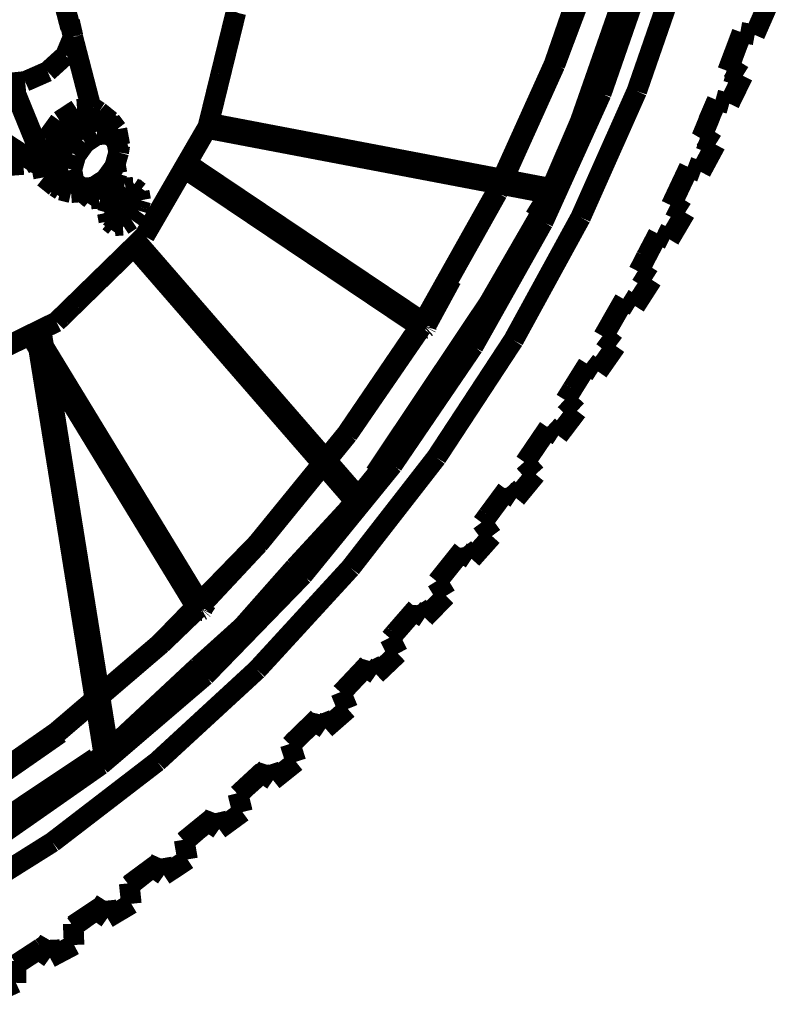
# Model space of a CAD drawing. Units: millimetres. Extents: x 0 to 144, y 0 to 126.
# Drawn here: x 121 to 139, y 38 to 62 of the extents above; entities that cross this region are included whole.
import ezdxf

# ---------------------------------------------------------------- set-up
doc = ezdxf.new("R2010")
doc.units = ezdxf.units.MM
doc.header["$LTSCALE"] = 19.36
doc.layers.get('0').update_dxf_attribs({"linetype": 'CONTINUOUS'})

msp = doc.modelspace()

# ---------------------------------------------------------------- linework, layer by layer
at = {"color": 7, "linetype": 'Continuous'}
for points, const_width in [([(126.0644054413, 62.504737854), (125.9232616425, 63.6477737427)], 0.4999999847), ([(134.7038402557, 60.6386642456), (135.8095684052, 63.7994003296)], 0.4999999847), ([(135.9711894989, 63.7327041626), (134.8733501434, 60.5676193237)], 0.4999999847), ([(136.0437145233, 63.7058181763), (134.9422588348, 60.53374481199998)], 0.4999999847), ([(135.8055858612, 60.5919265747), (136.8836803436, 63.703956604)], 0.4999999847), ([(133.7944164276, 61.2454299927), (134.2890300751, 62.6757278442)], 0.4999999847), ([(134.3151836395, 62.67154693600001), (133.8158855438, 61.22681426999999)], 0.4999999847), ([(125.7493877411, 61.2171859741), (126.0644054413, 62.504737854)], 0.4999999847), ([(134.357755661, 62.66474151609999), (133.8158855438, 61.22681426999999)], 0.4999999847), ([(132.5356578827, 58.4551773071), (133.7944164276, 61.2454299927)], 0.4999999847), ([(125.4366893768, 59.9397659302), (125.6953716278, 60.9970779419)], 0.4999999847), ([(125.6953716278, 60.9970779419), (125.7493877411, 61.2171859741)], 0.4999999847), ([(133.8158855438, 61.22681426999999), (132.563703537, 58.4498214722)], 0.4999999847), ([(134.8052654266, 60.6049880981), (133.3994884491, 57.4933700562)], 0.4999999847), ([(134.8733501434, 60.5676193237), (133.4645824432, 57.4516220093)], 0.4999999847), ([(134.9422588348, 60.53374481199998), (133.5290660858, 57.4104690552)], 0.4999999847), ([(134.429227829, 59.85338592529998), (134.7038402557, 60.6386642456)], 0.4999999847), ([(134.429227829, 59.85338592529998), (134.8052654266, 60.6049880981)], 0.4999999847), ([(134.440870285, 57.5237960815), (135.8055858612, 60.5919265747)], 0.4999999847), ([(122.2062206268, 60.1479568481), (121.7834758759, 59.8710250854)], 0.4999999847), ([(122.6110210419, 60.1767654419), (122.2062206268, 60.1479568481)], 0.4999999847), ([(122.3362255096, 60.0632553101), (122.2062206268, 60.1479568481)], 0.4999999847), ([(122.5477733612, 59.8443374634), (122.3362255096, 60.0632553101)], 0.4999999847), ([(122.741071701, 60.0921554565), (122.6110210419, 60.1767654419)], 0.4999999847), ([(122.741071701, 60.0921554565), (123.0203838348, 59.8658065796)], 0.4999999847), ([(122.9186992645, 59.8709945679), (122.741071701, 60.0921554565)], 0.4999999847), ([(121.7834758759, 59.8710250854), (121.45744133, 59.4202041626)], 0.4999999847), ([(121.9133739471, 59.78617095949999), (121.7834758759, 59.8710250854)], 0.4999999847), ([(122.1602611542, 59.5902481079), (122.5477733612, 59.8443374634)], 0.4999999847), ([(122.5477733612, 59.8443374634), (122.9186992645, 59.8709945679)], 0.4999999847), ([(123.1746959686, 59.66376495359999), (122.9186992645, 59.8709945679)], 0.4999999847), ([(123.0203838348, 59.8658065796), (123.1746959686, 59.66376495359999)], 0.4999999847), ([(125.3841991425, 59.72525787350001), (125.4366893768, 59.9397659302)], 0.4999999847), ([(133.7017040253, 58.2118301392), (125.4011974335, 59.7947006226)], 0.4999999847), ([(125.4062023163, 59.81523895260001), (133.6802043915, 58.2350997925)], 0.4999999847), ([(133.6549663544, 58.24155426029998), (125.4063549042, 59.81575775149999)], 0.4999999847), ([(133.7209300995, 58.2048721313), (134.429227829, 59.85338592529998)], 0.4999999847), ([(121.8613109589, 59.17691802979999), (122.1602611542, 59.5902481079)], 0.4999999847), ([(122.1602611542, 59.5902481079), (121.9133739471, 59.78617095949999)], 0.4999999847), ([(123.2464122772, 59.2779159546), (123.1746959686, 59.66376495359999)], 0.4999999847), ([(125.0806865692, 59.2025680542), (125.3841991425, 59.72525787350001)], 0.4999999847), ([(125.3608379364, 59.6850204468), (133.671995163, 58.1060714722)], 0.4999999847), ([(133.6483592987, 58.1070022583), (125.3608379364, 59.6850204468)], 0.4999999847), ([(133.671995163, 58.1060714722), (125.3670635223, 59.6957321167)], 0.4999999847), ([(133.6831798553, 58.12131500239999), (125.3702373505, 59.7011947632)], 0.4999999847), ([(125.3810253143, 59.7197952271), (133.6822490692, 58.1192550659)], 0.4999999847), ([(125.3815135956, 59.7206192017), (133.6831798553, 58.12131500239999)], 0.4999999847), ([(133.6822490692, 58.1192550659), (125.3815135956, 59.7206192017)], 0.4999999847), ([(121.45744133, 59.4202041626), (121.3155498505, 58.9166488647)], 0.4999999847), ([(121.5872325897, 59.3351974487), (121.45744133, 59.4202041626)], 0.4999999847), ([(121.8613109589, 59.17691802979999), (121.5872325897, 59.3351974487)], 0.4999999847), ([(122.1771526337, 59.0280838013), (122.4018993378, 59.3383102417)], 0.4999999847), ([(122.4018993378, 59.3383102417), (122.6921062469, 59.5288009644)], 0.4999999847), ([(122.6921062469, 59.5288009644), (122.9703044891, 59.5490036011)], 0.4999999847), ([(122.9703044891, 59.5490036011), (123.1624736786, 59.393699646)], 0.4999999847), ([(123.1624736786, 59.393699646), (123.2163219452, 59.1041488647)], 0.4999999847), ([(121.3480205536, 58.7460861206), (120.4911937714, 59.3090896606)], 0.4999999847), ([(121.7310161591, 58.7152175903), (121.8613109589, 59.17691802979999)], 0.4999999847), ([(123.2163219452, 59.1041488647), (123.1183300018, 58.758934021)], 0.4999999847), ([(123.2163219452, 59.1041488647), (123.2464122772, 59.2779159546)], 0.4999999847), ([(124.9598674774, 58.9942398071), (125.0806865692, 59.2025680542)], 0.4999999847), ([(121.0774517059, 58.923866272), (120.9014263153, 58.8083572388)], 0.4999999847), ([(121.3155498505, 58.9166488647), (121.4452190399, 58.8315048218)], 0.4999999847), ([(121.3155498505, 58.9166488647), (121.3955211639, 58.49634552)], 0.4999999847), ([(122.0792827606, 58.6816635132), (122.1771526337, 59.0280838013)], 0.4999999847), ([(124.7991466522, 58.7169265747), (124.9598674774, 58.9942398071)], 0.4999999847), ([(130.6801586151, 54.93433380129999), (124.8698711395, 58.8389511108)], 0.4999999847), ([(120.9014263153, 58.8083572388), (120.3839855194, 58.7701950073)], 0.4999999847), ([(121.4452190399, 58.8315048218), (121.7310161591, 58.7152175903)], 0.4999999847), ([(121.8039989471, 58.3299789429), (121.7310161591, 58.7152175903)], 0.4999999847), ([(122.1338787079, 58.3926467896), (122.0792827606, 58.6816635132)], 0.4999999847), ([(123.1183300018, 58.758934021), (122.8941631317, 58.4495620728)], 0.4999999847), ([(123.1766033173, 58.5922775269), (123.0551433563, 58.6717300415)], 0.4999999847), ([(123.1380138397, 58.79953765869998), (123.1311473846, 58.80403900149999)], 0.4999999847), ([(123.1313762665, 58.8048934937), (123.1380138397, 58.79953765869998)], 0.4999999847), ([(123.1380138397, 58.79953765869998), (123.1766033173, 58.5922775269)], 0.4999999847), ([(124.4093151093, 58.0443191528), (124.7991466522, 58.7169265747)], 0.4999999847), ([(130.6039562225, 54.8236465454), (124.8026866913, 58.7230148315)], 0.4999999847), ([(130.6039562225, 54.8236465454), (124.8034801483, 58.7243881226)], 0.4999999847), ([(130.6320476532, 54.8159408569), (124.806394577, 58.7294540405)], 0.4999999847), ([(130.6628551483, 54.825050354), (124.817533493, 58.7486495972)], 0.4999999847), ([(130.6801586151, 54.93433380129999), (124.8688640594, 58.83721160890001)], 0.4999999847), ([(121.3955211639, 58.49634552), (121.5251293182, 58.41110992429999)], 0.4999999847), ([(121.3955211639, 58.49634552), (121.6755809784, 58.2716293335)], 0.4999999847), ([(121.5251293182, 58.41110992429999), (121.8039989471, 58.3299789429)], 0.4999999847), ([(122.3266124725, 58.2381973267), (122.1338787079, 58.3926467896)], 0.4999999847), ([(122.8941631317, 58.4495620728), (122.604719162, 58.259147644)], 0.4999999847), ([(123.1063365936, 58.34404754640001), (122.9105968475, 58.4722366333)], 0.4999999847), ([(123.1451244354, 58.4814682007), (123.1063518524, 58.3446578979)], 0.4999999847), ([(123.1766033173, 58.5922775269), (123.1451244354, 58.4814682007)], 0.4999999847), ([(121.6755809784, 58.2716293335), (121.8051586151, 58.18639373779999)], 0.4999999847), ([(122.0604991913, 58.1239395142), (121.8039989471, 58.3299789429)], 0.4999999847), ([(121.8051586151, 58.18639373779999), (122.0604991913, 58.1239395142)], 0.4999999847), ([(122.431684494, 58.1515731812), (122.0604991913, 58.1239395142)], 0.4999999847), ([(122.604719162, 58.259147644), (122.3266124725, 58.2381973267)], 0.4999999847), ([(122.3882732391, 58.1483383179), (122.4010601044, 58.0817947388)], 0.4999999847), ([(122.604719162, 58.259147644), (122.431684494, 58.1515731812)], 0.4999999847), ([(122.7379436493, 57.9858627319), (122.459394455, 58.16878509520001)], 0.4999999847), ([(122.6710643768, 58.3027877808), (122.9457530975, 58.1226272583)], 0.4999999847), ([(122.9457530975, 58.1226272583), (122.7379436493, 57.9858627319)], 0.4999999847), ([(123.1063365936, 58.34404754640001), (122.9457530975, 58.1226272583)], 0.4999999847), ([(123.1063518524, 58.3446578979), (123.1033916473, 58.3020706177)], 0.4999999847), ([(123.1063518524, 58.3446578979), (123.1063365936, 58.34404754640001)], 0.4999999847), ([(123.3794231415, 58.2418136597), (123.1718883514, 58.1052017212)], 0.4999999847), ([(123.4120922089, 58.16335296630001), (123.3675365448, 58.00615692140001)], 0.4999999847), ([(123.4440593719, 58.2466049194), (123.3794231415, 58.2418136597)], 0.4999999847), ([(123.3972454071, 58.2431411743), (123.4120922089, 58.16335296630001)], 0.4999999847), ([(123.7535686493, 57.939704895), (123.4120922089, 58.16335296630001)], 0.4999999847), ([(123.5783061981, 58.2568588257), (123.4440593719, 58.2466049194)], 0.4999999847), ([(123.5495586395, 58.2546615601), (123.7152996063, 58.1462020874)], 0.4999999847), ([(123.7152996063, 58.1462020874), (123.5783061981, 58.2568588257)], 0.4999999847), ([(123.7152996063, 58.1462020874), (123.7535686493, 57.939704895)], 0.4999999847), ([(130.7034435272, 55.1281661987), (132.3920116425, 58.136756897)], 0.4999999847), ([(132.4157848358, 58.1218185425), (130.7295055389, 55.1162338257)], 0.4999999847), ([(132.3920116425, 58.136756897), (132.4790172577, 58.32965850829999)], 0.4999999847), ([(132.5071086884, 58.3243179321), (132.4157848358, 58.1218185425)], 0.4999999847), ([(133.6802043915, 58.2350997925), (133.6549663544, 58.24155426029998)], 0.4999999847), ([(133.7017040253, 58.2118301392), (133.6802043915, 58.2350997925)], 0.4999999847), ([(133.7115459442, 58.1840896606), (133.7017040253, 58.2118301392)], 0.4999999847), ([(122.4358501434, 58.0531845093), (122.4010601044, 58.0817947388)], 0.4999999847), ([(122.5384197235, 57.9706954956), (122.4358501434, 58.0531845093)], 0.4999999847), ([(122.6820964813, 57.9816513062), (122.5384197235, 57.9706954956)], 0.4999999847), ([(122.7379436493, 57.9858627319), (122.6820964813, 57.9816513062)], 0.4999999847), ([(123.0113658905, 57.88335418699999), (122.9412059784, 57.63603973390001)], 0.4999999847), ([(123.0809307098, 57.97895050050001), (123.0113658905, 57.88335418699999)], 0.4999999847), ([(123.1718883514, 58.1052017212), (123.0809307098, 57.97895050050001)], 0.4999999847), ([(123.3420085907, 57.9166488647), (123.1819438934, 57.69536590579999)], 0.4999999847), ([(123.3675365448, 58.00615692140001), (123.3420085907, 57.9166488647)], 0.4999999847), ([(123.3420085907, 57.9166488647), (123.6833171844, 57.6928329468)], 0.4999999847), ([(123.7535686493, 57.939704895), (123.7089214325, 57.78238677979999)], 0.4999999847), ([(123.8446178436, 57.07151031489999), (124.4093151093, 58.0443191528)], 0.4999999847), ([(133.3284435272, 57.5338058472), (133.6472301483, 58.04169464109999)], 0.4999999847), ([(133.6443462372, 58.0353927612), (133.3284435272, 57.5338058472)], 0.4999999847), ([(133.6399517059, 58.1120834351), (133.6373882294, 58.11312103270001)], 0.4999999847), ([(133.6657238007, 58.10617828369998), (133.6483592987, 58.1070022583)], 0.4999999847), ([(133.671995163, 58.1060714722), (133.6657238007, 58.10617828369998)], 0.4999999847), ([(133.6777172089, 58.10921478270001), (133.671995163, 58.1060714722)], 0.4999999847), ([(122.966840744, 57.7264175415), (123.0621471405, 57.6165847778)], 0.4999999847), ([(123.1819438934, 57.69536590579999), (123.0422039032, 57.6034927368)], 0.4999999847), ([(123.5231151581, 57.471321106), (123.1819438934, 57.69536590579999)], 0.4999999847), ([(123.6833171844, 57.6928329468), (123.5231151581, 57.471321106)], 0.4999999847), ([(123.7089214325, 57.78238677979999), (123.6833171844, 57.6928329468)], 0.4999999847), ([(122.9412059784, 57.63603973390001), (122.96575737, 57.5044021606)], 0.4999999847), ([(122.9915599823, 57.5699996948), (122.9431438446, 57.6257553101)], 0.4999999847), ([(122.9838695526, 57.5649032593), (122.945936203, 57.6106643677)], 0.4999999847), ([(122.9463787079, 57.608253479), (122.9838695526, 57.5649032593)], 0.4999999847), ([(122.9748973846, 57.5589675903), (122.9558544159, 57.5575027466)], 0.4999999847), ([(122.96575737, 57.5044021606), (122.9798564911, 57.4296340942)], 0.4999999847), ([(123.0422039032, 57.6034927368), (122.9748973846, 57.5589675903)], 0.4999999847), ([(122.9748973846, 57.5589675903), (123.315946579, 57.33473968510001)], 0.4999999847), ([(123.0393810272, 57.3817520142), (122.9798564911, 57.4296340942)], 0.4999999847), ([(123.5231151581, 57.471321106), (123.3832988739, 57.3793258667)], 0.4999999847), ([(133.3994884491, 57.4933700562), (131.7079601288, 54.4810562134)], 0.4999999847), ([(133.4645824432, 57.4516220093), (131.7702617645, 54.4350509644)], 0.4999999847), ([(133.5290660858, 57.4104690552), (131.8299541473, 54.38750457760001)], 0.4999999847), ([(132.2135753632, 55.442527771), (133.3994884491, 57.4933700562)], 0.4999999847), ([(132.8106365204, 54.5434188843), (134.440870285, 57.5237960815)], 0.4999999847), ([(123.1171398163, 57.3193283081), (123.0393810272, 57.3817520142)], 0.4999999847), ([(123.315946579, 57.33473968510001), (123.1171398163, 57.3193283081)], 0.4999999847), ([(123.3832988739, 57.3793258667), (123.315946579, 57.33473968510001)], 0.4999999847), ([(123.326292038, 56.5656356812), (123.8446178436, 57.07151031489999)], 0.4999999847), ([(123.5825939178, 56.815788269), (128.940870285, 50.64946746829999)], 0.4999999847), ([(128.9383220673, 50.65061187739999), (123.5825939178, 56.815788269)], 0.4999999847), ([(128.940870285, 50.64946746829999), (123.5828990936, 56.81607818600001)], 0.4999999847), ([(128.940870285, 50.64946746829999), (123.5890789032, 56.8221206665)], 0.4999999847), ([(128.9711284637, 50.64778900149999), (123.6091747284, 56.8417282104)], 0.4999999847), ([(123.6091747284, 56.8417282104), (128.967710495, 50.64359283449999)], 0.4999999847), ([(123.6174144745, 56.8497543335), (128.9882793427, 50.66886138920001)], 0.4999999847), ([(128.9882793427, 50.66886138920001), (123.6174297333, 56.84976959229999)], 0.4999999847), ([(129.0287303925, 50.7407150269), (123.6762218475, 56.9071731567)], 0.4999999847), ([(122.9575939178, 56.20586395260001), (123.326292038, 56.5656356812)], 0.4999999847), ([(122.5309581757, 55.7902145386), (122.9575939178, 56.20586395260001)], 0.4999999847), ([(131.3015117645, 56.02547454829998), (130.6970500946, 54.9126968384)], 0.4999999847), ([(122.1507396698, 55.4189071655), (122.5309581757, 55.7902145386)], 0.4999999847), ([(121.8319072723, 55.1079483032), (122.1507396698, 55.4189071655)], 0.4999999847), ([(131.6126232147, 54.5441665649), (132.2135753632, 55.442527771)], 0.4999999847), ([(131.7079601288, 54.4810562134), (132.2135753632, 55.442527771)], 0.4999999847), ([(121.7051067352, 54.9847793579), (121.8319072723, 55.1079483032)], 0.4999999847), ([(130.6056499481, 54.9843978882), (130.7034435272, 55.1281661987)], 0.4999999847), ([(130.7295055389, 55.1162338257), (130.6291179657, 54.9686355591)], 0.4999999847), ([(130.7295055389, 55.1162338257), (130.6393718719, 54.96172332760001)], 0.4999999847), ([(130.7756481171, 55.0872879028), (130.6970500946, 54.9126968384)], 0.4999999847), ([(120.0690441132, 54.18291473390001), (121.4194469452, 54.8445205688)], 0.4999999847), ([(121.2861309052, 54.7792129517), (122.9238109589, 44.5429153442)], 0.4999999847), ([(122.9238109589, 44.5429153442), (121.2978954315, 54.7849807739)], 0.4999999847), ([(121.2978954315, 54.7849807739), (122.9225902557, 44.54286956789998)], 0.4999999847), ([(121.3218212128, 54.7966995239), (122.9656505585, 44.5880661011)], 0.4999999847), ([(122.9649791718, 44.6195449829), (121.3300304413, 54.8007125854)], 0.4999999847), ([(121.4194469452, 54.8445205688), (121.7051067352, 54.9847793579)], 0.4999999847), ([(128.756986618, 52.2670059204), (130.5300884246999, 54.8732681274)], 0.4999999847), ([(130.5535564423, 54.8574905396), (128.7857952118, 52.2583694458)], 0.4999999847), ([(130.5660076141, 54.8491439819), (128.7857952118, 52.2583694458)], 0.4999999847), ([(130.6320476532, 54.8159408569), (130.6039562225, 54.8236465454)], 0.4999999847), ([(130.6628551483, 54.825050354), (130.6320476532, 54.8159408569)], 0.4999999847), ([(130.6889629364, 54.8483657837), (130.6628551483, 54.825050354)], 0.4999999847), ([(130.6801586151, 54.93433380129999), (130.6970500946, 54.9126968384)], 0.4999999847), ([(130.695066452, 54.85991668699998), (130.6889629364, 54.8483657837)], 0.4999999847), ([(130.7008647919, 54.8807601929), (130.695066452, 54.85991668699998)], 0.4999999847), ([(130.6970500946, 54.9126968384), (130.7009716034, 54.8822250366)], 0.4999999847), ([(130.7009716034, 54.8822250366), (130.7008647919, 54.8807601929)], 0.4999999847), ([(121.2704906464, 54.3329238892), (121.0644817352, 54.67060089109999)], 0.4999999847), ([(121.2667217255, 54.3562393188), (121.0728588104, 54.6747207642)], 0.4999999847), ([(121.2658824921, 54.36157989499999), (121.0747661591, 54.67565155029999)], 0.4999999847), ([(121.0747661591, 54.67565155029999), (121.2667217255, 54.3562393188)], 0.4999999847), ([(121.2607860565, 54.3931655884), (121.0853557587, 54.68085479739999)], 0.4999999847), ([(121.0853557587, 54.68085479739999), (121.2608165741, 54.39301300050001)], 0.4999999847), ([(121.2487926483, 54.4678421021), (121.1110668182, 54.6934280396)], 0.4999999847), ([(121.111082077, 54.6934585571), (121.2487926483, 54.4678421021)], 0.4999999847), ([(121.2140331268, 54.6839370728), (121.1852855682, 54.7298049927)], 0.4999999847), ([(121.1852855682, 54.7298049927), (121.2143230438, 54.68218231199998)], 0.4999999847), ([(121.2143230438, 54.68218231199998), (121.1855754852, 54.7299423218)], 0.4999999847), ([(122.8401470184, 44.57289886469999), (121.2050914764, 54.7395095825)], 0.4999999847), ([(122.887052536, 44.54038238529998), (121.244260788, 54.7587051392)], 0.4999999847), ([(122.8944683075, 44.539024353), (121.2666759491, 54.76969146729999)], 0.4999999847), ([(121.2666759491, 54.76969146729999), (122.887052536, 44.54038238529998)], 0.4999999847), ([(129.6872234344, 51.664024353), (131.6126232147, 54.5441665649)], 0.4999999847), ([(130.9389629364, 51.6919631958), (132.8106365204, 54.5434188843)], 0.4999999847), ([(121.3969554901, 54.3837661743), (125.264081955, 48.0390853882)], 0.4999999847), ([(121.3970775604, 54.3830795288), (125.264585495, 48.0392684937)], 0.4999999847), ([(125.264081955, 48.0390853882), (121.3970775604, 54.3830795288)], 0.4999999847), ([(125.7831859589, 54.4808425903), (129.009809494, 50.7641677856)], 0.4999999847), ([(131.7702617645, 54.4350509644), (129.8181743622, 51.5663833618)], 0.4999999847), ([(131.8299541473, 54.38750457760001), (129.8722667694, 51.5125656128)], 0.4999999847), ([(125.2163219452, 47.9666519165), (121.4315471649, 54.1683883667)], 0.4999999847), ([(125.1823253632, 47.96273040770001), (121.4436016083, 54.0933914185)], 0.4999999847), ([(125.1536693573, 47.9721450806), (121.4488048553, 54.06093597409999)], 0.4999999847), ([(125.1536693573, 47.9721450806), (121.44962883, 54.0559005737)], 0.4999999847), ([(125.1384563446, 47.9925765991), (121.453245163, 54.0333175659)], 0.4999999847), ([(128.2478923798, 51.6418075562), (128.756986618, 52.2670059204)], 0.4999999847), ([(128.7857952118, 52.2583694458), (128.2664318085, 51.62044525149999)], 0.4999999847), ([(128.8525371552, 49.0094223022), (130.9389629364, 51.6919631958)], 0.4999999847), ([(129.4475383759, 51.3050765991), (129.6872234344, 51.664024353)], 0.4999999847), ([(126.584821701, 49.5997238159), (128.1652965546, 51.5404891968)], 0.4999999847), ([(128.183927536, 51.5190658569), (126.6167888641, 49.5941085815)], 0.4999999847), ([(129.8181743622, 51.5663833618), (127.640668869, 48.8921737671)], 0.4999999847), ([(129.8722667694, 51.5125656128), (127.6887187958, 48.83184051510001)], 0.4999999847), ([(129.7591075897, 51.6158218384), (129.0100841522, 50.6956558228)], 0.4999999847), ([(129.025434494, 50.6727218628), (129.7591075897, 51.6158218384)], 0.4999999847), ([(129.7591075897, 51.6158218384), (129.4475383759, 51.3050765991)], 0.4999999847), ([(129.009809494, 50.7641677856), (129.0287303925, 50.7407150269)], 0.4999999847), ([(129.0287303925, 50.7407150269), (129.0319042206, 50.7224502563)], 0.4999999847), ([(127.5847301483, 48.9445724487), (129.0024852753, 50.6863174438)], 0.4999999847), ([(128.940870285, 50.64946746829999), (128.9383220673, 50.65061187739999)], 0.4999999847), ([(128.9501018524, 50.6451034546), (128.940870285, 50.64946746829999)], 0.4999999847), ([(128.967710495, 50.64359283449999), (128.9501018524, 50.6451034546)], 0.4999999847), ([(129.0024852753, 50.6863174438), (129.0078411102, 50.6909561157)], 0.3500000019), ([(129.0078411102, 50.6909561157), (129.0087413788, 50.69194793699999)], 0.3500000019), ([(129.0087718964, 50.6920089722), (129.0087413788, 50.69194793699999)], 0.3500000019), ([(129.0100841522, 50.69564056399999), (129.0087718964, 50.6920089722)], 0.3500000019), ([(127.4997844696, 49.0226364136), (128.7605876923, 50.3891372681)], 0.4999999847), ([(128.7421092987, 50.3664474487), (127.4997844696, 49.0226364136)], 0.4999999847), ([(125.1882610321, 48.1644668579), (126.584821701, 49.5997238159)], 0.4999999847), ([(126.6167888641, 49.5941085815), (125.202878952, 48.1405105591)], 0.4999999847), ([(126.6167888641, 49.5941085815), (125.2244701385, 48.1039657593)], 0.4999999847), ([(125.2198467255, 46.5104904175), (127.5847301483, 48.9445724487)], 0.4999999847), ([(127.640668869, 48.8921737671), (125.2716655731, 46.4542312622)], 0.4999999847), ([(127.6887187958, 48.83184051510001), (125.3138256073, 46.3893661499)], 0.4999999847), ([(126.224363327, 47.57872772219999), (127.4997844696, 49.0226364136)], 0.4999999847), ([(127.5847301483, 48.9445724487), (126.224363327, 47.57872772219999)], 0.4999999847), ([(126.5805797577, 46.53421783449998), (128.8525371552, 49.0094223022)], 0.4999999847), ([(125.3542919159, 48.1717605591), (125.264081955, 48.0390853882)], 0.4999999847), ([(125.264585495, 48.0392684937), (125.3542919159, 48.1717605591)], 0.4999999847), ([(124.2210063934, 47.1703872681), (125.093214035, 48.0667648315)], 0.4999999847), ([(125.1078166962, 48.0428237915), (124.2560863495, 47.16718292239998)], 0.4999999847), ([(125.1293315887, 48.0075302124), (124.2560863495, 47.16718292239998)], 0.4999999847), ([(125.1536693573, 47.9721450806), (125.1384563446, 47.9925765991)], 0.4999999847), ([(125.1823253632, 47.96273040770001), (125.1536693573, 47.9721450806)], 0.4999999847), ([(125.2163219452, 47.9666519165), (125.1823253632, 47.96273040770001)], 0.4999999847), ([(125.2465648651, 47.98320770260001), (125.2163219452, 47.9666519165)], 0.4999999847), ([(125.2548961639, 47.99304962159999), (125.2465648651, 47.98320770260001)], 0.4999999847), ([(125.2637615204, 48.0110244751), (125.2548961639, 47.99304962159999)], 0.4999999847), ([(125.2643413544, 48.0121841431), (125.2637615204, 48.0110244751)], 0.4999999847), ([(125.264585495, 48.0392684937), (125.264081955, 48.0390853882)], 0.4999999847), ([(125.264081955, 48.0390853882), (125.2643413544, 48.0121841431)], 0.4999999847), ([(125.2644329071, 48.0395126343), (125.264081955, 48.0390853882)], 0.3500000019), ([(125.2644176483, 48.0395584106), (125.2644329071, 48.0395126343)], 0.3500000019), ([(125.1425151825, 46.6041183472), (126.224363327, 47.57872772219999)], 0.4999999847), ([(126.224363327, 47.57872772219999), (125.2198467255, 46.5104904175)], 0.4999999847), ([(122.7564067841, 45.91835784909997), (124.2210063934, 47.1703872681)], 0.4999999847), ([(124.2560863495, 47.16718292239998), (122.7611522675, 45.8887405396)], 0.4999999847), ([(122.7012615204, 44.3532943726), (125.2198467255, 46.5104904175)], 0.4999999847), ([(125.2716655731, 46.4542312622), (122.7495555878, 44.29476165770001)], 0.4999999847), ([(123.0599803925, 44.66054534909999), (125.1425151825, 46.6041183472)], 0.4999999847), ([(124.1550579071, 44.3019332886), (126.5805797577, 46.53421783449998)], 0.4999999847), ([(125.3138256073, 46.3893661499), (122.7853527069, 44.2252426147)], 0.4999999847), ([(121.7031230927, 45.0179214478), (122.639799118, 45.81865692140001)], 0.4999999847), ([(122.6445446014, 45.78903961179999), (121.7418346405, 45.01702117919999)], 0.4999999847), ([(121.7888469696, 44.98833465579997), (118.7386608124, 42.86554718019997)], 0.4999999847), ([(119.0722026825, 43.18045043949997), (121.7031230927, 45.0179214478)], 0.4999999847), ([(121.7418346405, 45.01702117919999), (119.1140575409, 43.1811065674)], 0.4999999847), ([(122.8419017792, 44.5695114136), (122.8401470184, 44.57289886469999)], 0.4999999847), ([(122.8553295135, 44.5494155884), (122.8419017792, 44.5695114136)], 0.4999999847), ([(122.8578166962, 44.54828643800001), (122.8553295135, 44.5494155884)], 0.4999999847), ([(122.8673992157, 44.5438613892), (122.8578166962, 44.54828643800001)], 0.4999999847), ([(122.887052536, 44.54038238529998), (122.8673992157, 44.5438613892)], 0.4999999847), ([(122.8944683075, 44.539024353), (122.887052536, 44.54038238529998)], 0.4999999847), ([(122.9201793671, 44.54276275629999), (122.8944683075, 44.539024353)], 0.4999999847), ([(122.9225902557, 44.54286956789998), (122.9201793671, 44.54276275629999)], 0.4999999847), ([(122.9656505585, 44.5880661011), (122.95794487, 44.5731277466)], 0.4999999847), ([(122.9656505585, 44.5880661011), (122.9649791718, 44.6195449829)], 0.4999999847), ([(120.0045604706, 42.6236724854), (122.6505260468, 44.3891983032)], 0.4999999847), ([(122.6505260468, 44.3891983032), (120.0696086884, 42.5105438232)], 0.4999999847), ([(120.0696086884, 42.5105438232), (122.7012615204, 44.3532943726)], 0.4999999847), ([(122.7495555878, 44.29476165770001), (120.1138439178, 42.4496917725)], 0.4999999847), ([(121.6087474823, 42.34516143800001), (124.1550579071, 44.3019332886)], 0.4999999847), ([(122.7853527069, 44.2252426147), (120.1438426971, 42.3770217896)], 0.4999999847), ([(118.9784526825, 40.694519043), (121.6087474823, 42.34516143800001)], 0.4999999847)]:
    msp.add_lwpolyline(points, dxfattribs=dict(at, const_width=const_width))
at = {"color": 193, "linetype": 'Continuous'}
for points, const_width in [([(121.9121990204, 62.6470718384), (122.0452404022, 62.1335067749)], 0.4999999847), ([(122.0452404022, 62.1335067749), (121.852689743, 62.59638214109999)], 0.3500000019), ([(122.1086406708, 61.9199905396), (122.0233745575, 62.2911605835)], 0.4999999847), ([(121.9228191376, 61.4607315063), (122.11028862, 61.91184234619999)], 0.4999999847), ([(122.1056041718, 61.9005661011), (122.5531902313, 60.1726455688)], 0.4999999847), ([(122.11028862, 61.91184234619999), (122.1086406708, 61.9199905396)], 0.4999999847), ([(121.490064621, 61.0678329468), (121.9228191376, 61.4607315063)], 0.4999999847), ([(120.9431438446, 60.8273239136), (121.4744091034, 61.06084442140001)], 0.4999999847), ([(121.4744091034, 61.06084442140001), (121.490064621, 61.0678329468)], 0.4999999847), ([(120.3406047821, 60.76534271239998), (120.9431438446, 60.8273239136)], 0.4999999847), ([(121.3401470184, 59.0040054321), (120.6100597382, 60.79305267329999)], 0.4999999847)]:
    msp.add_lwpolyline(points, dxfattribs=dict(at, const_width=const_width))
at = {"color": 8, "linetype": 'Continuous', "true_color": 0x757575, "const_width": 0.4999999847}
for points in [[(138.9696788788, 62.64173126220001), (138.6702709198, 61.9583816528)], [(138.0112133026, 61.0818557739), (138.3629894257, 62.0146560669)], [(138.6702709198, 61.9583816528), (138.3198223114, 62.0225753784)], [(138.1567211151, 61.4677200317), (138.0409679413, 61.1345901489)], [(138.0112133026, 61.0818557739), (137.9814281464, 61.0754623413)], [(137.9814281464, 61.0754623413), (138.3822612762, 60.96343231199998)], [(138.0409679413, 61.1345901489), (138.0112133026, 61.0818557739)], [(138.3822612762, 60.96343231199998), (138.0523357391, 61.1682357788)], [(138.3822612762, 60.96343231199998), (138.0536327362, 60.2889480591)], [(137.7559337616, 60.3711166382), (137.5417003632, 59.8752822876)], [(138.0536327362, 60.2889480591), (137.716840744, 60.3819198608)], [(137.5652446747, 59.9156417847), (137.3833141327, 59.47682952880001)], [(137.6090373993, 60.03112030029999), (137.5652446747, 59.9156417847)], [(137.3623332977, 59.4412612915), (137.3357524872, 59.4408493042)], [(137.3357524872, 59.4408493042), (137.7184429169, 59.2945327759)], [(137.3833141327, 59.47682952880001), (137.3623332977, 59.4412612915)], [(137.7184429169, 59.2945327759), (137.3921031952, 59.4989395142)], [(137.7184429169, 59.2945327759), (137.3616313934, 58.6309280396)], [(136.6406078339, 57.8149490356), (137.0763225555, 58.7393417358)], [(137.3616313934, 58.6309280396), (137.0406169891, 58.7528915405)], [(136.6921215057, 57.9242172241), (136.6519298553, 57.8336257935)], [(136.6406078339, 57.8149490356), (136.6175365448, 57.8201980591)], [(136.6175365448, 57.8201980591), (136.9810314178, 57.64066314699999)], [(136.6519298553, 57.8336257935), (136.6406078339, 57.8149490356)], [(136.9810314178, 57.64066314699999), (136.6570415496999, 57.8454818726)], [(136.9810314178, 57.64066314699999), (136.5975322723, 56.990196228)], [(136.3249034882, 57.123878479), (136.032957077, 56.5671157837)], [(136.5975322723, 56.990196228), (136.2924938202, 57.1397628784)], [(136.032957077, 56.5671157837), (135.8490276337, 56.2079238892)], [(135.8490276337, 56.2079238892), (135.8295269012, 56.21932220459999)], [(135.8295269012, 56.21932220459999), (136.1721935272, 56.00708770749999)], [(136.1721935272, 56.00708770749999), (135.851102829, 56.21195220949999)], [(136.1721935272, 56.00708770749999), (135.7629985809, 55.37129974369999)], [(134.9919567108, 54.6295700073), (135.5054302216, 55.5307235718)], [(135.7629985809, 55.37129974369999), (135.4756298065, 55.5491714478)], [(134.9741802216, 54.6431045532), (135.2949199677, 54.39908599850001)], [(135.2949199677, 54.39908599850001), (134.8624248505, 53.7807693481)], [(134.6153240204, 53.955909729), (134.2412242889, 53.3574295044)], [(134.8624248505, 53.7807693481), (134.5928630829, 53.9848556519)], [(134.5928630829, 53.9848556519), (134.603055954, 53.9722366333)], [(134.603055954, 53.9722366333), (134.6153240204, 53.955909729)], [(134.6084575653, 53.94489288329999), (134.8624248505, 53.7807693481)], [(134.2412242889, 53.3574295044), (134.0711193085, 53.08232879640001)], [(134.055021286, 53.0971755981), (134.3527355194, 52.8225326538)], [(134.3527355194, 52.8225326538), (133.8977642059, 52.22303009029999)], [(133.660993576, 52.4122848511), (133.0900249481, 51.5701980591)], [(133.6446361542, 52.3881454468), (133.8977642059, 52.22303009029999)], [(133.8977642059, 52.22303009029999), (133.6476726532, 52.453086853)], [(133.6476726532, 52.453086853), (133.659040451, 52.4312820435)], [(133.659040451, 52.4312820435), (133.6595134735, 52.4304275513)], [(133.6595134735, 52.4304275513), (133.660993576, 52.4122848511)], [(133.0752391815, 51.5866775513), (133.348783493, 51.2817764282)], [(133.348783493, 51.2817764282), (132.8727397919, 50.7035446167)], [(132.8727397919, 50.7035446167), (132.6428508759, 50.95888519289999)], [(132.6428508759, 50.95888519289999), (132.649930954, 50.9321060181)], [(132.6470775604, 50.9065933228), (132.1926250458, 50.2917709351)], [(132.6199932098, 50.86995697020001), (132.8727397919, 50.7035446167)], [(132.6498851776, 50.9306106567), (132.6470775604, 50.9065933228)], [(132.649930954, 50.9321060181), (132.6498851776, 50.9306106567)], [(132.1926250458, 50.2917709351), (132.0512828827, 50.0981826782)], [(132.0376567841, 50.11653900149999), (132.2858104706, 49.7823257446)], [(132.2858104706, 49.7823257446), (131.7904338837, 49.2273330688)], [(131.5762767792, 49.44341278079999), (130.9580059052, 48.67111968989998)], [(131.5377025604, 49.3952560425), (131.7904338837, 49.2273330688)], [(131.5842571259, 49.4736404419), (131.5762767792, 49.44341278079999)], [(131.7904338837, 49.2273330688), (131.5814342499, 49.5069351196)], [(131.5814342499, 49.5069351196), (131.5846691132, 49.4747848511)], [(131.5846691132, 49.4747848511), (131.5842571259, 49.4736404419)], [(130.9456768036, 48.6911392212), (131.1682872772, 48.3294754028)], [(131.1682872772, 48.3294754028), (130.6553325653, 47.799659729)], [(130.4679851532, 48.102394104), (130.4665966034, 48.0657119751)], [(130.6553325653, 47.799659729), (130.4679851532, 48.102394104)], [(130.4525127411, 48.0277633667), (129.9165935516, 47.4123458862)], [(130.4018535614, 47.969581604), (130.6553325653, 47.799659729)], [(130.4661388397, 48.0639419556), (130.4525127411, 48.0277633667)], [(130.4665966034, 48.0657119751), (130.4661388397, 48.0639419556)], [(129.9165935516, 47.4123458862), (129.8459758759, 47.3288955688)], [(129.803358078, 47.31565093989998), (129.9991588593, 46.92787933349999)], [(129.8459758759, 47.3288955688), (129.8148326874, 47.2929153442)], [(129.9991588593, 46.92787933349999), (129.4703044891, 46.4247512817)], [(128.6246929169, 45.970451355), (129.2797527313, 46.66533660890001)], [(129.2797527313, 46.66533660890001), (129.2949047089, 46.7128982544)], [(129.2949047089, 46.7128982544), (129.3054637909, 46.7495346069)], [(129.3054637909, 46.7495346069), (129.4703044891, 46.4247512817)], [(129.4703044891, 46.4247512817), (129.2154216766, 46.5971755981)], [(128.6146068573, 45.99523162839999), (128.7828350067, 45.5822677612)], [(128.6401042938, 45.98755645749998), (128.6246929169, 45.970451355)], [(128.0982036591, 45.4537124634), (128.0874156952, 45.4076004028)], [(128.2397441864, 45.1074142456), (128.0982036591, 45.4537124634)], [(128.7828350067, 45.5822677612), (128.2397441864, 45.1074142456)], [(128.0618114471, 45.3592605591), (127.4437847137, 44.7590255737)], [(127.9829387665, 45.28266143800001), (128.2397441864, 45.1074142456)], [(128.0865306854, 45.40581512449999), (128.0618114471, 45.3592605591)], [(128.0874156952, 45.4076004028), (128.0865306854, 45.40581512449999)], [(127.3831615448, 44.7339706421), (127.522977829, 44.296913147)], [(127.5537853241, 44.86586761469999), (127.393705368, 44.7009963989)], [(127.522977829, 44.296913147), (126.9677867889, 43.8519668579)], [(126.1197185516, 43.5070495605), (126.8020000458, 44.1149215698)], [(126.7272777557, 44.0690536499), (126.1197185516, 43.5070495605)], [(126.9677867889, 43.8519668579), (126.7078533173, 44.03090667719999)], [(126.8020000458, 44.1149215698), (126.8326702118, 44.1662216187)], [(126.8326702118, 44.1662216187), (126.8335857391, 44.1685562134)], [(126.8335857391, 44.1685562134), (126.849439621, 44.21848297119999)], [(126.849439621, 44.21848297119999), (126.9677867889, 43.8519668579)], [(126.1128063202, 43.5356674194), (126.2238750458, 43.0766525269)], [(126.31782341, 43.68291473390001), (126.1218852997, 43.4981155396)], [(125.5644054413, 43.048789978), (125.5429821014, 42.99471282959999)], [(125.6582317352, 42.66341400149999), (125.5644054413, 43.048789978)], [(126.2238750458, 43.0766525269), (125.6582317352, 42.66341400149999)], [(125.5053844452, 42.93631744379999), (124.8132305145, 42.3734130859)], [(125.3947429657, 42.8463363647), (125.6582317352, 42.66341400149999)], [(125.5416240692, 42.99220275879997), (125.5053844452, 42.93631744379999)], [(125.5429821014, 42.99471282959999), (125.5416240692, 42.99220275879997)], [(125.1328411102, 42.6333312988), (124.8157939911, 42.35839080809999)], [(124.807767868, 42.4054870605), (124.8896160126, 41.92559051510001)], [(124.175825119, 41.82837677), (124.2179698944, 41.8880081177)], [(124.2179698944, 41.8880081177), (124.2198009491, 41.8906326294)], [(124.2198009491, 41.8906326294), (124.245847702, 41.9480438232)], [(124.245847702, 41.9480438232), (124.3151683807, 41.5456314087)], [(124.8896160126, 41.92559051510001), (124.3151683807, 41.5456314087)], [(123.4763011932, 41.3114700317), (124.175825119, 41.82837677)], [(123.9057292938, 41.6287841797), (123.4785137177, 41.29038238529999)], [(124.3151683807, 41.5456314087), (124.0471172333, 41.73327636719998)], [(123.4726238251, 41.3466415405), (123.5248394012, 40.8475418091)], [(122.8643016815, 40.8657989502), (122.89935112, 40.9211120605)], [(122.89935112, 40.9211120605), (122.9437084198, 40.5023803711)], [(122.1132488251, 40.32496643069999), (122.8173351288, 40.79375457760001)], [(122.6538677216, 40.68492126459999), (122.1145000458, 40.2956085205)], [(122.9437084198, 40.5023803711), (122.6699047089, 40.695602417)], [(122.8173351288, 40.79375457760001), (122.8643016815, 40.8657989502)], [(123.5248394012, 40.8475418091), (122.9437084198, 40.5023803711)], [(122.1116008759, 40.3634567261), (122.1336803436, 39.8472976685)], [(121.4923992157, 39.9076766968), (121.5290813446, 39.9712905884)], [(121.5290813446, 39.9712905884), (121.5479869843, 39.5377883911)], [(120.7280864716, 39.3790893555), (121.3275279999, 39.7701721191)], [(121.5479869843, 39.5377883911), (121.2720928192, 39.7340087891)], [(121.3275279999, 39.7701721191), (121.4350261688, 39.83715820309999)], [(121.4350261688, 39.83715820309999), (121.490064621, 39.9043045044)], [(121.490064621, 39.9043045044), (121.4923992157, 39.9076766968)], [(122.1336803436, 39.8472976685), (121.5479869843, 39.5377883911)], [(120.7293071747, 39.4600753784), (120.7211894989, 38.9275741577)], [(120.7211894989, 38.9275741577), (120.132566452, 38.65551757809999)]]:
    msp.add_lwpolyline(points, dxfattribs=at)

doc.saveas('drawing.dxf')
